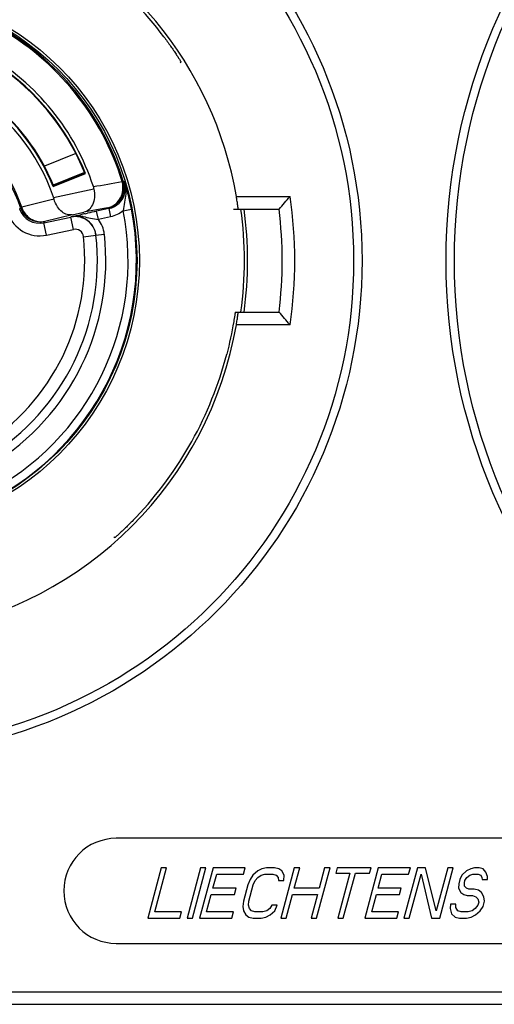
# Model space of a CAD drawing. Units: millimetres. Extents: x 0 to 130, y 0 to 65.
# Drawn here: x 114 to 114, y 48 to 48 of the extents above; entities that cross this region are included whole.
import ezdxf

# ---------------------------------------------------------------- set-up
doc = ezdxf.new("R2010")
doc.units = ezdxf.units.MM

# ---------------------------------------------------------------- blocks, each defined once
blk = doc.blocks.new('UX-30A')
for p, q in [((3056.265, 301.814), (3056.284, 301.837)), ((3053.854, 299.729), (3053.131, 299.437)), ((3053.333, 298.966), (3054.081, 299.262)), ((3054.055, 299.288), (3053.336, 298.997)), ((3053.342, 298.984), (3054.062, 299.272)), ((3053.339, 298.714), (3054.274, 298.913)), ((3054.923, 299.08), (3054.951, 299.088)), ((3057.561, 298.733), (3058.798, 298.733)), ((3052.561, 298.447), (3052.58, 298.477)), ((3052.58, 298.477), (3052.608, 298.486)), ((3054.589, 298.471), (3054.044, 298.369)), ((3053.121, 298.128), (3053.739, 298.26)), ((3053.774, 298.311), (3053.139, 298.16)), ((3053.739, 298.264), (3053.866, 298.292)), ((3053.739, 298.264), (3053.739, 298.261)), ((3053.739, 298.261), (3053.739, 298.26)), ((3053.799, 297.975), (3053.739, 298.26)), ((3053.774, 298.311), (3054.044, 298.369)), ((3053.866, 298.292), (3053.915, 298.303)), ((3053.915, 298.303), (3053.965, 298.314)), ((3054.069, 298.337), (3054.122, 298.348)), ((3054.618, 298.454), (3054.336, 298.394)), ((3054.376, 298.205), (3054.336, 298.394)), ((3054.658, 298.265), (3054.376, 298.205)), ((3054.618, 298.454), (3054.658, 298.265)), ((3054.95, 298.406), (3055.14, 298.443)), ((3057.498, 298.442), (3058.544, 298.442)), ((3053.182, 297.844), (3053.121, 298.128)), ((3053.182, 297.844), (3053.799, 297.975)), ((3054.032, 297.807), (3054.321, 297.839)), ((3054.321, 297.843), (3054.514, 297.865)), ((3057.535, 296.067), (3058.544, 296.067)), ((3058.798, 295.776), (3057.561, 295.776)), ((3054.733, 290.881), (3054.755, 290.863)), ((3066.905, 283.928), (3054.79, 283.928)), ((3055.828, 283.249), (3055.517, 282.086)), ((3055.68, 282.234), (3055.952, 283.249)), ((3055.952, 283.249), (3055.828, 283.249)), ((3056.734, 283.249), (3056.423, 282.086)), ((3056.546, 282.086), (3056.858, 283.249)), ((3057.023, 283.249), (3056.711, 282.086)), ((3056.858, 283.249), (3056.734, 283.249)), ((3057.764, 283.249), (3057.023, 283.249)), ((3057.725, 283.101), (3057.764, 283.249)), ((3058.259, 283.249), (3058.149, 283.224)), ((3058.444, 283.249), (3058.259, 283.249)), ((3058.54, 283.224), (3058.444, 283.249)), ((3058.897, 283.249), (3058.585, 282.086)), ((3058.895, 282.779), (3059.021, 283.249)), ((3059.021, 283.249), (3058.897, 283.249)), ((3059.409, 282.086), (3059.721, 283.249)), ((3059.597, 283.249), (3059.471, 282.779)), ((3059.721, 283.249), (3059.597, 283.249)), ((3059.886, 283.249), (3059.853, 283.125)), ((3060.668, 283.249), (3059.886, 283.249)), ((3060.833, 283.249), (3060.522, 282.086)), ((3060.635, 283.125), (3060.668, 283.249)), ((3061.575, 283.249), (3060.833, 283.249)), ((3061.739, 283.249), (3061.428, 282.086)), ((3061.535, 283.101), (3061.575, 283.249)), ((3061.925, 283.249), (3061.739, 283.249)), ((3062.174, 282.259), (3061.925, 283.249)), ((3062.44, 283.249), (3062.174, 282.259)), ((3062.252, 282.086), (3062.563, 283.249)), ((3062.563, 283.249), (3062.44, 283.249)), ((3063.058, 283.249), (3062.969, 283.224)), ((3063.161, 283.249), (3063.058, 283.249)), ((3063.257, 283.224), (3063.161, 283.249)), ((3057.02, 282.779), (3057.107, 283.101)), ((3057.107, 283.101), (3057.725, 283.101)), ((3057.944, 283.076), (3057.877, 282.977)), ((3058.053, 283.175), (3057.944, 283.076)), ((3057.994, 282.952), (3058.055, 283.026)), ((3058.149, 283.224), (3058.053, 283.175)), ((3058.055, 283.026), (3058.13, 283.076)), ((3058.13, 283.076), (3058.219, 283.101)), ((3058.219, 283.101), (3058.404, 283.101)), ((3058.404, 283.101), (3058.48, 283.076)), ((3058.48, 283.076), (3058.528, 283.026)), ((3058.528, 283.026), (3058.529, 282.952)), ((3058.609, 283.175), (3058.54, 283.224)), ((3058.665, 283.076), (3058.609, 283.175)), ((3058.653, 282.952), (3058.665, 283.076)), ((3059.853, 283.125), (3060.182, 283.125)), ((3060.182, 283.125), (3059.904, 282.086)), ((3060.027, 282.086), (3060.306, 283.125)), ((3060.306, 283.125), (3060.635, 283.125)), ((3060.831, 282.779), (3060.917, 283.101)), ((3060.917, 283.101), (3061.535, 283.101)), ((3061.551, 282.086), (3061.823, 283.101)), ((3061.823, 283.101), (3062.066, 282.086)), ((3062.764, 283.076), (3062.717, 282.977)), ((3062.873, 283.175), (3062.764, 283.076)), ((3062.834, 282.952), (3062.874, 283.026)), ((3062.969, 283.224), (3062.873, 283.175)), ((3062.874, 283.026), (3062.949, 283.076)), ((3062.949, 283.076), (3063.018, 283.101)), ((3063.018, 283.101), (3063.141, 283.101)), ((3063.141, 283.101), (3063.197, 283.076)), ((3063.197, 283.076), (3063.224, 283.026)), ((3063.224, 283.026), (3063.232, 282.977)), ((3063.319, 283.15), (3063.257, 283.224)), ((3063.355, 283.051), (3063.319, 283.15)), ((3063.355, 282.977), (3063.355, 283.051)), ((3057.823, 282.853), (3057.724, 282.482)), ((3057.877, 282.977), (3057.823, 282.853)), ((3057.847, 282.482), (3057.947, 282.853)), ((3057.947, 282.853), (3057.994, 282.952)), ((3058.529, 282.952), (3058.653, 282.952)), ((3062.69, 282.878), (3062.684, 282.779)), ((3062.717, 282.977), (3062.69, 282.878)), ((3062.821, 282.903), (3062.834, 282.952)), ((3062.821, 282.828), (3062.821, 282.903)), ((3062.87, 282.779), (3062.821, 282.828)), ((3063.232, 282.977), (3063.355, 282.977)), ((3056.875, 282.234), (3056.981, 282.63)), ((3056.981, 282.63), (3057.516, 282.63)), ((3057.556, 282.779), (3057.02, 282.779)), ((3057.516, 282.63), (3057.556, 282.779)), ((3058.709, 282.086), (3058.855, 282.63)), ((3058.855, 282.63), (3059.432, 282.63)), ((3059.471, 282.779), (3058.895, 282.779)), ((3059.432, 282.63), (3059.286, 282.086)), ((3060.685, 282.234), (3060.791, 282.63)), ((3060.791, 282.63), (3061.326, 282.63)), ((3061.366, 282.779), (3060.831, 282.779)), ((3061.326, 282.63), (3061.366, 282.779)), ((3062.684, 282.779), (3062.74, 282.68)), ((3062.74, 282.68), (3062.809, 282.63)), ((3062.809, 282.63), (3062.885, 282.606)), ((3062.925, 282.754), (3062.87, 282.779)), ((3062.885, 282.606), (3063.009, 282.606)), ((3063.049, 282.754), (3062.925, 282.754)), ((3063.009, 282.606), (3063.084, 282.581)), ((3063.145, 282.729), (3063.049, 282.754)), ((3063.084, 282.581), (3063.133, 282.531)), ((3063.214, 282.68), (3063.145, 282.729)), ((3063.27, 282.581), (3063.214, 282.68)), ((3063.285, 282.482), (3063.27, 282.581)), ((3057.724, 282.482), (3057.711, 282.358)), ((3057.711, 282.358), (3057.726, 282.259)), ((3057.841, 282.383), (3057.847, 282.482)), ((3057.862, 282.309), (3057.841, 282.383)), ((3058.377, 282.383), (3058.336, 282.309)), ((3058.5, 282.383), (3058.377, 282.383)), ((3058.446, 282.259), (3058.5, 282.383)), ((3062.503, 282.408), (3062.497, 282.309)), ((3062.626, 282.408), (3062.503, 282.408)), ((3062.627, 282.333), (3062.626, 282.408)), ((3062.669, 282.259), (3062.627, 282.333)), ((3063.134, 282.383), (3063.073, 282.309)), ((3063.133, 282.531), (3063.154, 282.457)), ((3063.154, 282.457), (3063.134, 282.383)), ((3063.184, 282.259), (3063.251, 282.358)), ((3063.251, 282.358), (3063.285, 282.482)), ((3056.298, 282.234), (3055.68, 282.234)), ((3056.258, 282.086), (3056.298, 282.234)), ((3057.492, 282.234), (3056.875, 282.234)), ((3057.453, 282.086), (3057.492, 282.234)), ((3057.726, 282.259), (3057.781, 282.16)), ((3057.781, 282.16), (3057.851, 282.111)), ((3057.851, 282.111), (3057.947, 282.086)), ((3057.911, 282.259), (3057.862, 282.309)), ((3057.987, 282.234), (3057.911, 282.259)), ((3058.172, 282.234), (3057.987, 282.234)), ((3058.132, 282.086), (3058.242, 282.111)), ((3058.261, 282.259), (3058.172, 282.234)), ((3058.242, 282.111), (3058.338, 282.16)), ((3058.336, 282.309), (3058.261, 282.259)), ((3058.338, 282.16), (3058.446, 282.259)), ((3061.303, 282.234), (3060.685, 282.234)), ((3061.263, 282.086), (3061.303, 282.234)), ((3062.497, 282.309), (3062.525, 282.185)), ((3062.525, 282.185), (3062.608, 282.111)), ((3062.608, 282.111), (3062.705, 282.086)), ((3062.745, 282.234), (3062.669, 282.259)), ((3062.909, 282.234), (3062.745, 282.234)), ((3062.869, 282.086), (3062.979, 282.111)), ((3062.998, 282.259), (3062.909, 282.234)), ((3062.979, 282.111), (3063.075, 282.16)), ((3063.073, 282.309), (3062.998, 282.259)), ((3063.075, 282.16), (3063.184, 282.259)), ((3055.517, 282.086), (3056.258, 282.086)), ((3056.423, 282.086), (3056.546, 282.086)), ((3056.711, 282.086), (3057.453, 282.086)), ((3057.947, 282.086), (3058.132, 282.086)), ((3058.585, 282.086), (3058.709, 282.086)), ((3059.286, 282.086), (3059.409, 282.086)), ((3059.904, 282.086), (3060.027, 282.086)), ((3060.522, 282.086), (3061.263, 282.086)), ((3061.428, 282.086), (3061.551, 282.086)), ((3062.066, 282.086), (3062.252, 282.086)), ((3062.705, 282.086), (3062.869, 282.086)), ((3054.79, 281.504), (3066.905, 281.504)), ((3039.524, 280.39), (3087.986, 280.39)), ((3039.524, 280.099), (3087.986, 280.099))]:
    blk.add_line(p, q)
for centre, radius in [((3076.161, 297.255), 13.763), ((3076.161, 297.255), 13.569), ((3049.023, 297.255), 11.437), ((3049.023, 297.255), 11.243), ((3049.023, 297.255), 6.3), ((3049.023, 297.255), 6.245)]:
    blk.add_circle(centre, radius)
for centre, radius, start, end in [((3049.023, 297.255), 8.665, 9.8215, 69.3692), ((3049.023, 297.255), 8.59, 36.9573, 65.5008), ((3049.023, 297.255), 6.177, 17.1857, 60.8142), ((3049.023, 297.255), 6.206, 17.1858, 60.8142), ((3049.023, 297.255), 5.51, 18.0543, 59.9457), ((3049.023, 297.255), 5.442, 21.65, 56.35), ((3049.023, 297.255), 5.428, 21.8151, 53.4964), ((3049.023, 297.255), 4.557, 18.6831, 59.3169), ((3049.023, 297.255), 4.638, 21.65, 56.35), ((3049.023, 297.255), 4.652, 21.82, 52.9323), ((3049.023, 297.255), 3.791, 18.9618, 59.0381), ((3049.023, 297.255), 3.762, 18.9624, 59.0376), ((3006.861, 568.3), 273.477, 279.98115, 280.12204), ((3053.828, 298.821), 0.456, 11.6551, 18.0535), ((3054.489, 298.945), 0.484, 282.0052, 17.1756), ((3054.428, 298.934), 0.516, 8.9915, 16.3995), ((3045.592, 284.531), 17.306, 57.1468, 57.2617), ((3050.944, 297.787), 4.235, 17.0406, 17.6301), ((3054.338, 298.871), 0.672, 11.1809, 17.1732), ((3054.517, 298.928), 0.485, 11.0016, 16.9358), ((3054.514, 298.928), 0.487, 347.3276, 5.0218), ((3049.087, 297.22), 6.177, 15.6548, 17.0221), ((3054.516, 298.928), 0.486, 5.0847, 11.0069), ((3054.303, 298.864), 0.709, 5.441, 11.1788), ((3052.361, 298.383), 1.033, 16.141, 18.6872), ((3054.517, 298.928), 0.485, 282.0055, 347.279), ((3049.623, 297.374), 5.62, 13.9041, 15.6154), ((3049.564, 297.359), 5.68, 10.9929, 13.9009), ((3036.45, 317.952), 29.476, 318.5545, 319.3042), ((3049.023, 297.255), 9.886, 351.4015, 8.5985), ((3053.039, 298.634), 0.485, 198.9871, 281.9938), ((3116.463, 41.619), 264.685, 103.79411, 103.96029), ((3053.093, 298.647), 0.511, 198.283, 206.1766), ((3046.722, 285.068), 15.541, 59.4676, 59.5898), ((3049.023, 297.255), 6.231, 291.0949, 10.9903), ((3049.023, 297.255), 6.038, 297.0087, 10.9904), ((3053.02, 298.602), 0.775, 198.6308, 281.9997), ((3053.02, 298.602), 0.485, 198.6354, 281.9921), ((3053.839, 297.79), 0.485, 6.3408, 101.9803), ((3053.84, 297.785), 0.486, 91.8121, 101.9895), ((3053.84, 297.786), 0.485, 88.0451, 91.802), ((3053.839, 297.783), 0.487, 71.0969, 87.9982), ((3053.889, 297.463), 0.816, 86.1459, 90.975), ((3053.878, 297.291), 0.989, 82.2284, 86.1506), ((3065.172, 247.325), 52.206, 102.2794, 102.3961), ((3053.84, 297.786), 0.485, 6.291, 71.0503), ((3053.861, 297.163), 1.118, 81.4289, 82.2837), ((3066.028, 243.387), 56.236, 101.9999, 102.2224), ((3049.023, 297.255), 8.723, 352.1771, 7.8376), ((3049.023, 297.255), 8.796, 352.2333, 7.7667), ((3049.023, 297.255), 9.595, 352.8922, 7.1078), ((3042.045, 304.442), 12.749, 330.3154, 330.4814), ((3053.839, 297.79), 0.679, 6.347, 37.6991), ((3049.023, 297.255), 5.04, 301.7092, 6.2908), ((3049.023, 297.255), 5.331, 301.659, 6.341), ((3049.023, 297.255), 5.525, 301.659, 6.341), ((3053.84, 297.786), 0.194, 6.2902, 101.9981), ((3036.45, 276.557), 29.476, 40.6958, 41.4455), ((3049.023, 297.255), 8.665, 279.8215, 350.1785), ((3049.023, 297.255), 8.59, 316.4419, 345.4594), ((3054.79, 282.716), 1.212, 90, 270)]:
    blk.add_arc(centre, radius, start, end)
for points, knots in [([(3055.887, 302.419), (3055.914, 302.383), (3055.966, 302.312), (3056.041, 302.207), (3056.109, 302.109), (3056.167, 302.021), (3056.21, 301.956), (3056.237, 301.913), (3056.254, 301.887), (3056.266, 301.866), (3056.275, 301.853), (3056.28, 301.844), (3056.282, 301.841), (3056.283, 301.838), (3056.284, 301.837), (3056.284, 301.837)], [0, 0, 0, 0, 0.191266, 0.375811, 0.547026, 0.698742, 0.824948, 0.876731, 0.920113, 0.954535, 0.979541, 0.988385, 0.994755, 0.998629, 1, 1, 1, 1]), ([(3054.274, 298.913), (3054.288, 298.846), (3054.296, 298.718), (3054.252, 298.546), (3054.166, 298.422), (3054.084, 298.378), (3054.044, 298.369)], [0, 0, 0, 0, 0.315918, 0.587769, 0.80945, 1, 1, 1, 1]), ([(3054.589, 298.471), (3054.645, 298.483), (3054.754, 298.531), (3054.877, 298.662), (3054.945, 298.831), (3054.948, 298.955), (3054.938, 299.014)], [0, 0, 0, 0, 0.242834, 0.48991, 0.742824, 1, 1, 1, 1]), ([(3055.009, 298.79), (3055.005, 298.727), (3054.982, 298.598), (3054.959, 298.471), (3054.95, 298.406)], [0, 0, 0, 0, 0.491662, 1, 1, 1, 1]), ([(3057.605, 298.442), (3057.605, 298.442), (3057.604, 298.445), (3057.604, 298.448), (3057.603, 298.456), (3057.602, 298.465), (3057.6, 298.477), (3057.597, 298.499), (3057.593, 298.53), (3057.587, 298.574), (3057.576, 298.642), (3057.567, 298.696), (3057.561, 298.733)], [0, 0, 0, 0, 0.004839, 0.019321, 0.043307, 0.07661, 0.118853, 0.16959, 0.294543, 0.446313, 0.618984, 1, 1, 1, 1]), ([(3053.774, 298.311), (3053.736, 298.304), (3053.649, 298.309), (3053.526, 298.377), (3053.419, 298.501), (3053.371, 298.61), (3053.353, 298.67)], [0, 0, 0, 0, 0.193462, 0.41543, 0.684578, 1, 1, 1, 1]), ([(3052.634, 298.421), (3052.657, 298.375), (3052.718, 298.288), (3052.843, 298.194), (3052.989, 298.147), (3053.091, 298.15), (3053.139, 298.16)], [0, 0, 0, 0, 0.256837, 0.508982, 0.756137, 1, 1, 1, 1]), ([(3054.028, 298.269), (3054.085, 298.26), (3054.2, 298.233), (3054.316, 298.211), (3054.376, 298.205)], [0, 0, 0, 0, 0.491315, 1, 1, 1, 1]), ([(3057.523, 295.995), (3057.515, 295.945), (3057.465, 295.644), (3057.401, 295.345), (3057.337, 295.098)], [0, 0, 0, 0, 0.16375, 1, 1, 1, 1]), ([(3057.535, 296.067), (3057.535, 296.067), (3057.535, 296.065), (3057.534, 296.062), (3057.533, 296.056), (3057.53, 296.044), (3057.527, 296.023), (3057.524, 296.005), (3057.523, 295.995)], [0, 0, 0, 0, 0.016598, 0.064448, 0.14357, 0.253832, 0.566768, 1, 1, 1, 1]), ([(3057.561, 295.776), (3057.567, 295.813), (3057.576, 295.867), (3057.587, 295.935), (3057.593, 295.979), (3057.597, 296.011), (3057.6, 296.032), (3057.602, 296.044), (3057.603, 296.053), (3057.604, 296.061), (3057.604, 296.064), (3057.605, 296.067), (3057.605, 296.067)], [0, 0, 0, 0, 0.381016, 0.553687, 0.705457, 0.83041, 0.881147, 0.92339, 0.956693, 0.980679, 0.995161, 1, 1, 1, 1]), ([(3055.247, 291.336), (3055.217, 291.303), (3055.157, 291.241), (3055.068, 291.152), (3054.984, 291.071), (3054.91, 291.001), (3054.855, 290.95), (3054.818, 290.917), (3054.797, 290.898), (3054.78, 290.883), (3054.768, 290.873), (3054.762, 290.868), (3054.759, 290.865), (3054.757, 290.864), (3054.756, 290.862), (3054.755, 290.863)], [0, 0, 0, 0, 0.194381, 0.381395, 0.553879, 0.705372, 0.830038, 0.880742, 0.922981, 0.956326, 0.980431, 0.988927, 0.995027, 0.998719, 1, 1, 1, 1])]:
    blk.add_open_spline(points, degree=3, knots=knots)
for points in [[(3055.008, 298.931), (3055.012, 298.884), (3055.012, 298.837), (3055.009, 298.79)], [(3053.738, 298.264), (3053.783, 298.274), (3053.829, 298.279), (3053.875, 298.28)], [(3054.95, 298.406), (3054.866, 298.337), (3054.764, 298.287), (3054.658, 298.265)]]:
    blk.add_open_spline(points, degree=3)

msp = doc.modelspace()

# ---------------------------------------------------------------- block references
at = {"xscale": 0.0315534, "yscale": 0.0315534, "zscale": 0.0315534}
msp.add_blockref('UX-30A', (17.28905, 38.83234), dxfattribs=at)

doc.saveas('drawing.dxf')
